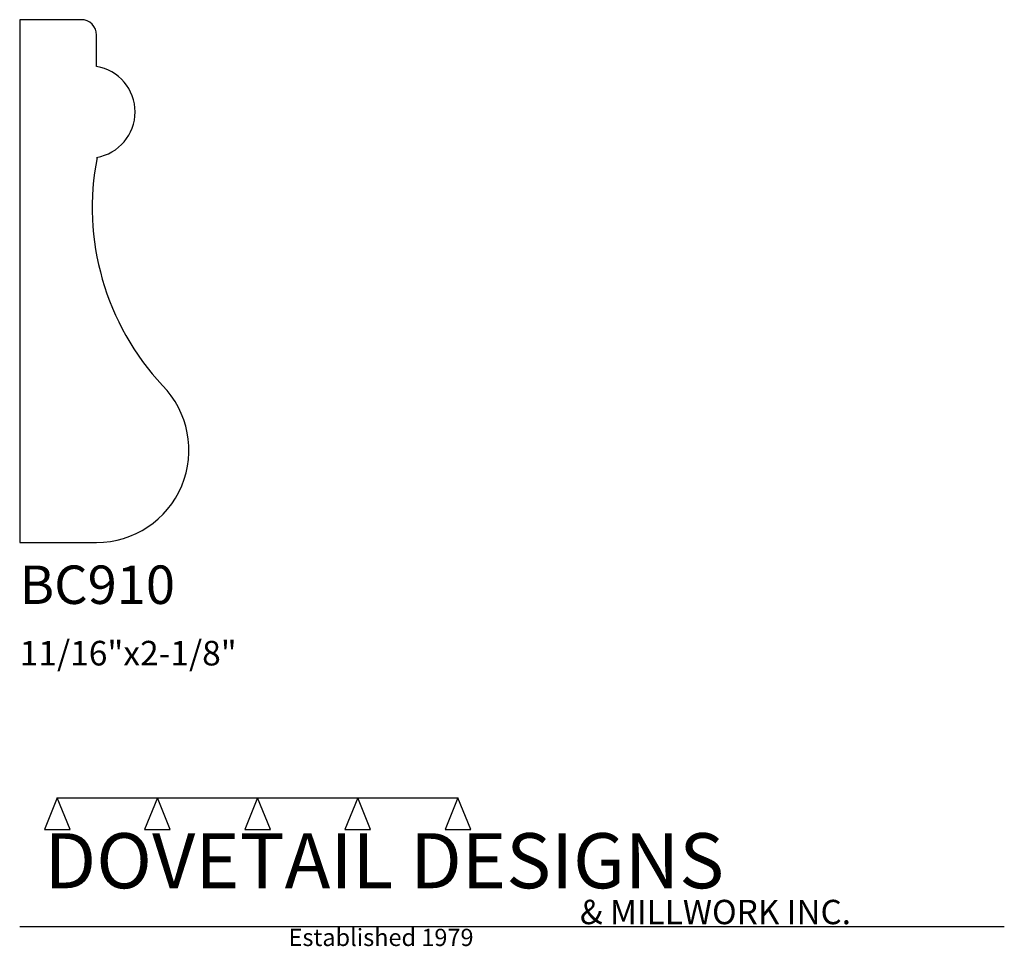
# Model space of a CAD drawing. Extents: x 0 to 4, y -1.64 to 2.12.
import ezdxf

# ---------------------------------------------------------------- set-up
doc = ezdxf.new("R2010")
doc.units = 0
doc.header["$MEASUREMENT"] = 0
for name, color, linetype in [('APS_GEOMETRY', 7, 'Continuous'), ('CONSTRUCTION', 7, 'Continuous'), ('TEXT', 7, 'Continuous')]:
    doc.layers.add(name, color=color, linetype=linetype)

msp = doc.modelspace()

# ---------------------------------------------------------------- linework, layer by layer
at = {"layer": 'APS_GEOMETRY'}
for p, q in [((0.25, 2.125), (0, 2.125)), ((0, 2.125), (0, 0)), ((0.3125, 1.934877), (0.3125, 2.0625)), ((0, 0), (0.3125, 0))]:
    msp.add_line(p, q, dxfattribs=at)
for centre, radius, start, end in [((0.25, 2.0625), 0.0625, 0, 90), ((0.28125, 1.75), 0.1875, 279.594068, 80.405932), ((1.357208, 1.362256), 1.0625, 168.975369, 222.958463), ((0.3125, 0.375), 0.375, 270, 44.576075)]:
    msp.add_arc(centre, radius, start, end, dxfattribs=at)
at = {"layer": 'CONSTRUCTION'}
for p, q in [((0.152615, -1.038482), (0.10065, -1.166909)), ((0.152615, -1.038482), (0.559547, -1.03848)), ((0.20458, -1.166909), (0.152615, -1.038482)), ((0.559547, -1.03848), (0.507582, -1.166908)), ((0.611512, -1.166908), (0.559547, -1.03848)), ((0.559547, -1.03848), (0.966478, -1.03848)), ((0.966478, -1.03848), (0.914513, -1.166908)), ((1.018442, -1.166908), (0.966478, -1.03848)), ((0.966478, -1.03848), (1.373408, -1.03848)), ((1.373408, -1.03848), (1.321443, -1.166908)), ((1.425373, -1.166908), (1.373408, -1.03848)), ((1.373408, -1.03848), (1.780281, -1.038482)), ((1.780281, -1.038482), (1.728316, -1.166909)), ((1.832246, -1.166909), (1.780281, -1.038482)), ((0.10065, -1.166909), (0.20458, -1.166909)), ((0.507582, -1.166908), (0.611512, -1.166908)), ((0.914513, -1.166908), (1.018442, -1.166908)), ((1.321443, -1.166908), (1.425373, -1.166908)), ((1.728316, -1.166909), (1.832246, -1.166909)), ((0, -1.561751), (4, -1.561751))]:
    msp.add_line(p, q, dxfattribs=at)

# ---------------------------------------------------------------- texts
at = {"layer": 'TEXT'}
for s, height, p in [('BC910', 0.15625, (0, -0.25)), ('11/16"x2-1/8"', 0.1, (0, -0.5)), ('DOVETAIL DESIGNS', 0.224, (0.10065, -1.405784)), ('& MILLWORK INC.', 0.099, (2.276036, -1.551751)), ('Established 1979', 0.07, (1.092458, -1.640461))]:
    msp.add_text(s, height=height, dxfattribs=at).set_placement(p)

doc.saveas('drawing.dxf')
